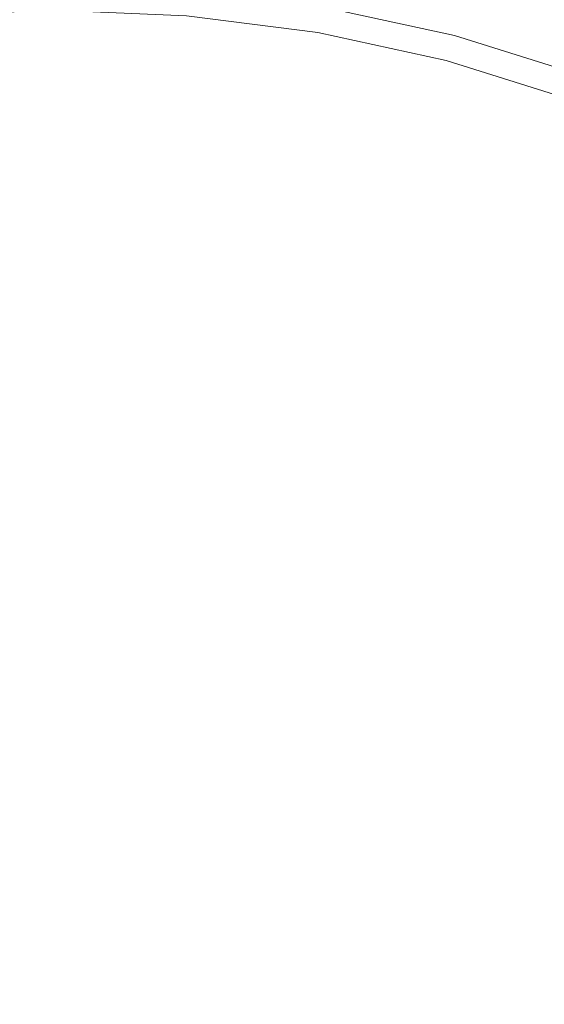
# Model space of a CAD drawing. Extents: x -275 to 275, y -470 to 0.
# Drawn here: x -1 to 11, y -218 to -196 of the extents above; entities that cross this region are included whole.
import ezdxf

# ---------------------------------------------------------------- set-up
doc = ezdxf.new("R2010")
doc.units = 0
doc.header["$LTSCALE"] = 500
doc.header["$MEASUREMENT"] = 0
doc.layers.add('CERAMIKA', color=253, linetype='Continuous')
doc.layers.add('CHROM', color=219, linetype='Continuous')

msp = doc.modelspace()

# ---------------------------------------------------------------- linework, layer by layer
at = {"layer": 'CERAMIKA', "lineweight": 0, "invisible_edges": 15}
for points in [[(-9.87, -197.285, -123.704), (0.155, -197.302, -123.908), (0.155, -191.396, -122.366), (-9.717, -191.401, -122.239)], [(10.181, -197.285, -123.704), (10.027, -191.401, -122.239), (0.155, -191.396, -122.366), (0.155, -197.302, -123.908)], [(20.321, -197.211, -123.042), (20.007, -191.381, -121.758), (10.027, -191.401, -122.239), (10.181, -197.285, -123.704)], [(-4.448, -203.825, -130.409), (-5.907, -194.553, -127.872), (0.11, -194.514, -127.872), (0.11, -203.802, -130.409)], [(4.667, -203.825, -130.409), (0.11, -203.802, -130.409), (0.11, -194.514, -127.872), (6.125, -194.553, -127.872)], [(9.202, -203.9, -130.409), (4.667, -203.825, -130.409), (6.125, -194.553, -127.872), (12.06, -194.674, -127.872)], [(9.202, -203.9, -130.409), (12.06, -194.674, -127.872), (17.831, -194.891, -127.872), (13.693, -204.033, -130.409)], [(20.321, -197.211, -123.042), (10.181, -197.285, -123.704), (10.32, -202.313, -124.754), (20.604, -202.221, -123.917)], [(-9.87, -197.285, -123.704), (-10.009, -202.313, -124.754), (0.155, -202.339, -125.034), (0.155, -197.302, -123.908)], [(10.181, -197.285, -123.704), (0.155, -197.302, -123.908), (0.155, -202.339, -125.034), (10.32, -202.313, -124.754)], [(20.604, -202.221, -123.917), (10.32, -202.313, -124.754), (10.45, -206.737, -125.457), (20.865, -206.654, -124.477)], [(-10.009, -202.313, -124.754), (-10.139, -206.737, -125.457), (0.155, -206.763, -125.801), (0.155, -202.339, -125.034)], [(10.32, -202.313, -124.754), (0.155, -202.339, -125.034), (0.155, -206.763, -125.801), (10.45, -206.737, -125.457)], [(-3.762, -209.722, -131.677), (-4.448, -203.825, -130.409), (0.11, -203.802, -130.409), (0.11, -209.71, -131.677)], [(3.98, -209.722, -131.677), (0.11, -209.71, -131.677), (0.11, -203.802, -130.409), (4.667, -203.825, -130.409)], [(7.857, -209.764, -131.677), (3.98, -209.722, -131.677), (4.667, -203.825, -130.409), (9.202, -203.9, -130.409)], [(7.857, -209.764, -131.677), (9.202, -203.9, -130.409), (13.693, -204.033, -130.409), (11.745, -209.837, -131.677)], [(21.111, -210.751, -124.812), (20.865, -206.654, -124.477), (10.45, -206.737, -125.457), (10.573, -210.811, -125.878)], [(-10.263, -210.811, -125.878), (0.154, -210.831, -126.26), (0.155, -206.763, -125.801), (-10.139, -206.737, -125.457)], [(10.573, -210.811, -125.878), (10.45, -206.737, -125.457), (0.155, -206.763, -125.801), (0.154, -210.831, -126.26)], [(-3.762, -209.722, -131.677), (0.11, -209.71, -131.677), (0.11, -213.337, -132.101), (-3.589, -213.341, -132.101)], [(3.98, -209.722, -131.677), (3.807, -213.341, -132.101), (0.11, -213.337, -132.101), (0.11, -209.71, -131.677)], [(7.857, -209.764, -131.677), (7.517, -213.356, -132.101), (3.807, -213.341, -132.101), (3.98, -209.722, -131.677)], [(7.857, -209.764, -131.677), (11.745, -209.837, -131.677), (11.252, -213.385, -132.101), (7.517, -213.356, -132.101)], [(-10.362, -214.825, -126.074), (0.154, -214.838, -126.469), (0.154, -210.831, -126.26), (-10.263, -210.811, -125.878)], [(10.671, -214.825, -126.074), (10.573, -210.811, -125.878), (0.154, -210.831, -126.26), (0.154, -214.838, -126.469)], [(21.312, -214.788, -124.978), (21.111, -210.751, -124.812), (10.573, -210.811, -125.878), (10.671, -214.825, -126.074)], [(-3.589, -213.341, -132.101), (0.11, -213.337, -132.101), (0.11, -215.786, -132.101), (-3.671, -215.781, -132.101)], [(3.807, -213.341, -132.101), (3.889, -215.781, -132.101), (0.11, -215.786, -132.101), (0.11, -213.337, -132.101)], [(7.517, -213.356, -132.101), (7.677, -215.772, -132.101), (3.889, -215.781, -132.101), (3.807, -213.341, -132.101)], [(7.517, -213.356, -132.101), (11.252, -213.385, -132.101), (11.481, -215.762, -132.101), (7.677, -215.772, -132.101)], [(-10.362, -214.825, -126.074), (-10.424, -219.071, -126.1), (0.154, -219.085, -126.482), (0.154, -214.838, -126.469)], [(10.671, -214.825, -126.074), (0.154, -214.838, -126.469), (0.154, -219.085, -126.482), (10.732, -219.071, -126.1)], [(21.312, -214.788, -124.978), (10.671, -214.825, -126.074), (10.732, -219.071, -126.1), (21.436, -219.039, -125.03)], [(-3.75, -218.141, -132.101), (-3.671, -215.781, -132.101), (0.11, -215.786, -132.101), (0.11, -218.157, -132.101)], [(3.968, -218.141, -132.101), (0.11, -218.157, -132.101), (0.11, -215.786, -132.101), (3.889, -215.781, -132.101)], [(7.83, -218.102, -132.101), (3.968, -218.141, -132.101), (3.889, -215.781, -132.101), (7.677, -215.772, -132.101)], [(7.83, -218.102, -132.101), (7.677, -215.772, -132.101), (11.481, -215.762, -132.101), (11.701, -218.049, -132.101)]]:
    msp.add_3dface(points, dxfattribs=at)
at = {"layer": 'CHROM', "lineweight": 0}
for points, invisible_edges in [([(3.291, -194.599, -116.804), (3.217, -195.694, -116.542), (6.227, -196.068, -116.555), (6.376, -194.988, -116.815)], 15), ([(9.555, -194.744, -120.914), (12.528, -195.672, -120.914), (12.184, -196.414, -121.133), (9.294, -195.509, -121.133)], 15), ([(9.622, -194.751, -117.097), (9.392, -195.633, -116.83), (12.307, -196.533, -116.846), (12.615, -195.684, -117.109)], 15), ([(6.307, -194.863, -121.133), (9.294, -195.509, -121.133), (9.104, -196.067, -121.537), (6.179, -195.434, -121.537)], 11), ([(6.376, -194.988, -116.815), (6.227, -196.068, -116.555), (9.163, -196.685, -116.573), (9.392, -195.633, -116.83)], 15), ([(3.156, -195.382, -122.099), (3.192, -195.054, -121.537), (6.179, -195.434, -121.537), (6.107, -195.758, -122.099)], 15), ([(3.156, -195.382, -122.099), (6.107, -195.758, -122.099), (6.066, -195.942, -123.618), (3.135, -195.568, -123.618)], 15), ([(6.107, -195.758, -122.099), (6.179, -195.434, -121.537), (9.104, -196.067, -121.537), (8.996, -196.384, -122.099)], 15), ([(0.173, -195.568, -116.537), (-2.871, -195.694, -116.542), (-2.804, -196.987, -116.293), (0.173, -196.867, -116.287)], 15), ([(0.173, -195.732, -123.894), (-2.758, -195.855, -123.894), (-2.783, -195.626, -123.777), (0.173, -195.502, -123.777)], 11), ([(0.173, -195.732, -123.894), (0.173, -195.502, -123.777), (3.129, -195.626, -123.777), (3.104, -195.855, -123.894)], 13), ([(0.173, -195.568, -116.537), (0.173, -196.867, -116.287), (3.151, -196.987, -116.293), (3.217, -195.694, -116.542)], 15), ([(3.104, -195.855, -123.894), (3.129, -195.626, -123.777), (6.054, -195.999, -123.777), (6.005, -196.226, -123.894)], 13), ([(3.129, -195.626, -123.777), (3.135, -195.568, -123.618), (6.066, -195.942, -123.618), (6.054, -195.999, -123.777)], 15), ([(3.217, -195.694, -116.542), (3.151, -196.987, -116.293), (6.089, -197.342, -116.308), (6.227, -196.068, -116.555)], 15), ([(9.294, -195.509, -121.133), (12.184, -196.414, -121.133), (11.933, -196.955, -121.537), (9.104, -196.067, -121.537)], 15), ([(9.392, -195.633, -116.83), (9.163, -196.685, -116.573), (11.997, -197.54, -116.595), (12.307, -196.533, -116.846)], 15), ([(0.173, -205.214, -124.073), (-2.273, -205.3, -124.073), (-2.758, -195.855, -123.894), (0.173, -195.732, -123.894)], 15), ([(0.173, -205.214, -124.073), (0.173, -195.732, -123.894), (3.104, -195.855, -123.894), (2.619, -205.3, -124.073)], 15), ([(2.619, -205.3, -124.073), (3.104, -195.855, -123.894), (6.005, -196.226, -123.894), (5.024, -205.537, -124.073)], 15), ([(6.107, -195.758, -122.099), (8.996, -196.384, -122.099), (8.934, -196.565, -123.618), (6.066, -195.942, -123.618)], 15), ([(6.005, -196.226, -123.894), (6.054, -195.999, -123.777), (8.916, -196.621, -123.777), (8.846, -196.844, -123.894)], 15), ([(6.054, -195.999, -123.777), (6.066, -195.942, -123.618), (8.934, -196.565, -123.618), (8.916, -196.621, -123.777)], 7), ([(6.227, -196.068, -116.555), (6.089, -197.342, -116.308), (8.95, -197.921, -116.331), (9.163, -196.685, -116.573)], 15), ([(8.996, -196.384, -122.099), (9.104, -196.067, -121.537), (11.933, -196.955, -121.537), (11.792, -197.262, -122.099)], 13), ([(5.024, -205.537, -124.073), (6.005, -196.226, -123.894), (8.846, -196.844, -123.894), (7.348, -205.909, -124.073)], 15), ([(8.916, -196.621, -123.777), (8.934, -196.565, -123.618), (11.709, -197.437, -123.618), (11.687, -197.491, -123.777)], 7), ([(8.996, -196.384, -122.099), (11.792, -197.262, -122.099), (11.709, -197.437, -123.618), (8.934, -196.565, -123.618)], 15), ([(8.846, -196.844, -123.894), (8.916, -196.621, -123.777), (11.687, -197.491, -123.777), (11.594, -197.707, -123.894)], 15), ([(9.163, -196.685, -116.573), (8.95, -197.921, -116.331), (11.695, -198.718, -116.359), (11.997, -197.54, -116.595)], 15), ([(0.173, -196.867, -116.287), (-2.804, -196.987, -116.293), (-2.75, -198.495, -116.059), (0.173, -198.379, -116.051)], 15), ([(0.173, -196.867, -116.287), (0.173, -198.379, -116.051), (3.096, -198.495, -116.059), (3.151, -196.987, -116.293)], 15), ([(3.151, -196.987, -116.293), (3.096, -198.495, -116.059), (5.976, -198.826, -116.077), (6.089, -197.342, -116.308)], 15), ([(7.348, -205.909, -124.073), (8.846, -196.844, -123.894), (11.594, -197.707, -123.894), (9.551, -206.396, -124.073)], 15), ([(6.089, -197.342, -116.308), (5.976, -198.826, -116.077), (8.771, -199.361, -116.105), (8.95, -197.921, -116.331)], 15), ([(9.551, -206.396, -124.073), (11.594, -197.707, -123.894), (14.22, -198.819, -123.894), (11.591, -206.978, -124.073)], 15), ([(8.95, -197.921, -116.331), (8.771, -199.361, -116.105), (11.437, -200.086, -116.139), (11.695, -198.718, -116.359)], 15), ([(0.173, -198.379, -116.051), (-2.75, -198.495, -116.059), (-2.712, -200.23, -115.843), (0.173, -200.123, -115.835)], 15), ([(0.173, -198.379, -116.051), (0.173, -200.123, -115.835), (3.058, -200.23, -115.843), (3.096, -198.495, -116.059)], 15), ([(3.096, -198.495, -116.059), (3.058, -200.23, -115.843), (5.899, -200.536, -115.864), (5.976, -198.826, -116.077)], 15), ([(5.976, -198.826, -116.077), (5.899, -200.536, -115.864), (8.647, -201.02, -115.897), (8.771, -199.361, -116.105)], 15), ([(8.771, -199.361, -116.105), (8.647, -201.02, -115.897), (11.256, -201.668, -115.939), (11.437, -200.086, -116.139)], 15), ([(0.173, -200.123, -115.835), (-2.712, -200.23, -115.843), (-2.698, -202.211, -115.648), (0.173, -202.113, -115.639)], 15), ([(0.173, -200.123, -115.835), (0.173, -202.113, -115.639), (3.045, -202.211, -115.648), (3.058, -200.23, -115.843)], 15), ([(3.058, -200.23, -115.843), (3.045, -202.211, -115.648), (5.868, -202.487, -115.671), (5.899, -200.536, -115.864)], 15), ([(5.899, -200.536, -115.864), (5.868, -202.487, -115.671), (8.599, -202.918, -115.709), (8.647, -201.02, -115.897)], 15), ([(8.647, -201.02, -115.897), (8.599, -202.918, -115.709), (11.184, -203.482, -115.758), (11.256, -201.668, -115.939)], 15), ([(0.173, -204.365, -115.465), (0.173, -202.113, -115.639), (-2.698, -202.211, -115.648), (-2.712, -204.453, -115.475)], 15), ([(0.173, -204.365, -115.465), (3.058, -204.453, -115.475), (3.045, -202.211, -115.648), (0.173, -202.113, -115.639)], 15), ([(3.058, -204.453, -115.475), (5.899, -204.698, -115.501), (5.868, -202.487, -115.671), (3.045, -202.211, -115.648)], 15), ([(5.899, -204.698, -115.501), (8.647, -205.072, -115.543), (8.599, -202.918, -115.709), (5.868, -202.487, -115.671)], 15), ([(8.647, -205.072, -115.543), (11.256, -205.553, -115.6), (11.184, -203.482, -115.758), (8.599, -202.918, -115.709)], 15), ([(0.173, -206.846, -115.314), (0.173, -204.365, -115.465), (-2.712, -204.453, -115.475), (-2.747, -206.925, -115.324)], 15), ([(0.173, -206.846, -115.314), (3.094, -206.925, -115.324), (3.058, -204.453, -115.475), (0.173, -204.365, -115.465)], 15), ([(3.094, -206.925, -115.324), (5.973, -207.136, -115.353), (5.899, -204.698, -115.501), (3.058, -204.453, -115.475)], 15), ([(5.973, -207.136, -115.353), (8.766, -207.452, -115.4), (8.647, -205.072, -115.543), (5.899, -204.698, -115.501)], 15), ([(8.766, -207.452, -115.4), (11.431, -207.849, -115.463), (11.256, -205.553, -115.6), (8.647, -205.072, -115.543)], 15), ([(0.173, -207.157, -124.073), (-2.284, -207.234, -124.073), (-2.273, -205.3, -124.073), (0.173, -205.214, -124.073)], 15), ([(0.173, -207.157, -124.073), (0.173, -205.214, -124.073), (2.619, -205.3, -124.073), (2.63, -207.234, -124.073)], 15), ([(2.63, -207.234, -124.073), (2.619, -205.3, -124.073), (5.024, -205.537, -124.073), (5.048, -207.445, -124.073)], 15), ([(5.048, -207.445, -124.073), (5.024, -205.537, -124.073), (7.348, -205.909, -124.073), (7.389, -207.767, -124.073)], 15), ([(7.389, -207.767, -124.073), (7.348, -205.909, -124.073), (9.551, -206.396, -124.073), (9.61, -208.182, -124.073)], 15), ([(9.61, -208.182, -124.073), (9.551, -206.396, -124.073), (11.591, -206.978, -124.073), (11.677, -208.667, -124.073)], 15), ([(0.173, -209.525, -115.187), (0.173, -206.846, -115.314), (-2.747, -206.925, -115.324), (-2.797, -209.592, -115.197)], 15), ([(0.173, -209.525, -115.187), (3.143, -209.592, -115.197), (3.094, -206.925, -115.324), (0.173, -206.846, -115.314)], 15), ([(3.143, -209.592, -115.197), (6.075, -209.768, -115.228), (5.973, -207.136, -115.353), (3.094, -206.925, -115.324)], 15), ([(0.173, -209.298, -124.073), (-2.314, -209.366, -124.073), (-2.284, -207.234, -124.073), (0.173, -207.157, -124.073)], 15), ([(0.173, -209.298, -124.073), (0.173, -207.157, -124.073), (2.63, -207.234, -124.073), (2.661, -209.366, -124.073)], 15), ([(2.661, -209.366, -124.073), (2.63, -207.234, -124.073), (5.048, -207.445, -124.073), (5.112, -209.547, -124.073)], 15), ([(6.075, -209.768, -115.228), (8.929, -210.027, -115.279), (8.766, -207.452, -115.4), (5.973, -207.136, -115.353)], 15), ([(5.112, -209.547, -124.073), (5.048, -207.445, -124.073), (7.389, -207.767, -124.073), (7.49, -209.821, -124.073)], 15), ([(8.929, -210.027, -115.279), (11.668, -210.344, -115.347), (11.431, -207.849, -115.463), (8.766, -207.452, -115.4)], 15), ([(7.49, -209.821, -124.073), (7.389, -207.767, -124.073), (9.61, -208.182, -124.073), (9.758, -210.164, -124.073)], 15), ([(9.758, -210.164, -124.073), (9.61, -208.182, -124.073), (11.677, -208.667, -124.073), (11.882, -210.554, -124.073)], 15), ([(0.173, -211.609, -124.073), (-2.356, -211.667, -124.073), (-2.314, -209.366, -124.073), (0.173, -209.298, -124.073)], 15), ([(0.173, -211.609, -124.073), (0.173, -209.298, -124.073), (2.661, -209.366, -124.073), (2.703, -211.667, -124.073)], 15), ([(2.703, -211.667, -124.073), (2.661, -209.366, -124.073), (5.112, -209.547, -124.073), (5.2, -211.819, -124.073)], 15), ([(0.173, -212.368, -115.083), (0.173, -209.525, -115.187), (-2.797, -209.592, -115.197), (-2.853, -212.422, -115.093)], 15), ([(0.173, -212.368, -115.083), (3.201, -212.422, -115.093), (3.143, -209.592, -115.197), (0.173, -209.525, -115.187)], 15), ([(3.201, -212.422, -115.093), (6.192, -212.563, -115.126), (6.075, -209.768, -115.228), (3.143, -209.592, -115.197)], 15), ([(5.2, -211.819, -124.073), (5.112, -209.547, -124.073), (7.49, -209.821, -124.073), (7.63, -212.043, -124.073)], 15), ([(6.192, -212.563, -115.126), (9.112, -212.766, -115.179), (8.929, -210.027, -115.279), (6.075, -209.768, -115.228)], 15), ([(7.63, -212.043, -124.073), (7.49, -209.821, -124.073), (9.758, -210.164, -124.073), (9.961, -212.316, -124.073)], 15), ([(9.112, -212.766, -115.179), (11.928, -213.009, -115.254), (11.668, -210.344, -115.347), (8.929, -210.027, -115.279)], 15), ([(9.961, -212.316, -124.073), (9.758, -210.164, -124.073), (11.882, -210.554, -124.073), (12.161, -212.619, -124.073)], 15), ([(0.173, -214.062, -124.073), (-2.404, -214.109, -124.073), (-2.356, -211.667, -124.073), (0.173, -211.609, -124.073)], 15), ([(0.173, -214.062, -124.073), (0.173, -211.609, -124.073), (2.703, -211.667, -124.073), (2.75, -214.109, -124.073)], 15), ([(2.75, -214.109, -124.073), (2.703, -211.667, -124.073), (5.2, -211.819, -124.073), (5.298, -214.231, -124.073)], 15), ([(5.298, -214.231, -124.073), (5.2, -211.819, -124.073), (7.63, -212.043, -124.073), (7.785, -214.406, -124.073)], 15), ([(7.785, -214.406, -124.073), (7.63, -212.043, -124.073), (9.961, -212.316, -124.073), (10.183, -214.616, -124.073)], 15), ([(0.173, -215.341, -115), (0.173, -212.368, -115.083), (-2.853, -212.422, -115.093), (-2.91, -215.383, -115.012)], 15), ([(0.173, -215.341, -115), (3.255, -215.383, -115.012), (3.201, -212.422, -115.093), (0.173, -212.368, -115.083)], 15), ([(10.183, -214.616, -124.073), (9.961, -212.316, -124.073), (12.161, -212.619, -124.073), (12.46, -214.839, -124.073)], 15), ([(3.255, -215.383, -115.012), (6.307, -215.488, -115.045), (6.192, -212.563, -115.126), (3.201, -212.422, -115.093)], 15), ([(6.307, -215.488, -115.045), (9.289, -215.638, -115.101), (9.112, -212.766, -115.179), (6.192, -212.563, -115.126)], 15), ([(9.289, -215.638, -115.101), (12.171, -215.814, -115.179), (11.928, -213.009, -115.254), (9.112, -212.766, -115.179)], 15), ([(0.173, -216.628, -124.073), (-2.452, -216.664, -124.073), (-2.404, -214.109, -124.073), (0.173, -214.062, -124.073)], 15), ([(0.173, -216.628, -124.073), (0.173, -214.062, -124.073), (2.75, -214.109, -124.073), (2.799, -216.664, -124.073)], 15), ([(2.799, -216.664, -124.073), (2.75, -214.109, -124.073), (5.298, -214.231, -124.073), (5.396, -216.754, -124.073)], 15), ([(5.396, -216.754, -124.073), (5.298, -214.231, -124.073), (7.785, -214.406, -124.073), (7.935, -216.884, -124.073)], 15), ([(7.935, -216.884, -124.073), (7.785, -214.406, -124.073), (10.183, -214.616, -124.073), (10.389, -217.036, -124.073)], 15), ([(10.389, -217.036, -124.073), (10.183, -214.616, -124.073), (12.46, -214.839, -124.073), (12.73, -217.194, -124.073)], 15), ([(0.173, -218.413, -114.943), (0.173, -215.341, -115), (-2.91, -215.383, -115.012), (-2.959, -218.442, -114.954)], 15), ([(0.173, -218.413, -114.943), (3.306, -218.442, -114.954), (3.255, -215.383, -115.012), (0.173, -215.341, -115)], 15), ([(3.306, -218.442, -114.954), (6.404, -218.512, -114.989), (6.307, -215.488, -115.045), (3.255, -215.383, -115.012)], 15), ([(6.404, -218.512, -114.989), (9.439, -218.61, -115.045), (9.289, -215.638, -115.101), (6.307, -215.488, -115.045)], 15), ([(9.439, -218.61, -115.045), (12.374, -218.725, -115.126), (12.171, -215.814, -115.179), (9.289, -215.638, -115.101)], 15), ([(0.173, -219.279, -124.073), (-2.494, -219.303, -124.073), (-2.452, -216.664, -124.073), (0.173, -216.628, -124.073)], 15), ([(0.173, -219.279, -124.073), (0.173, -216.628, -124.073), (2.799, -216.664, -124.073), (2.84, -219.303, -124.073)], 15), ([(2.84, -219.303, -124.073), (2.799, -216.664, -124.073), (5.396, -216.754, -124.073), (5.481, -219.364, -124.073)], 15), ([(5.481, -219.364, -124.073), (5.396, -216.754, -124.073), (7.935, -216.884, -124.073), (8.063, -219.449, -124.073)], 15), ([(8.063, -219.449, -124.073), (7.935, -216.884, -124.073), (10.389, -217.036, -124.073), (10.564, -219.547, -124.073)], 15), ([(10.564, -219.547, -124.073), (10.389, -217.036, -124.073), (12.73, -217.194, -124.073), (12.953, -219.648, -124.073)], 15)]:
    msp.add_3dface(points, dxfattribs=dict(at, invisible_edges=invisible_edges))

doc.saveas('drawing.dxf')
